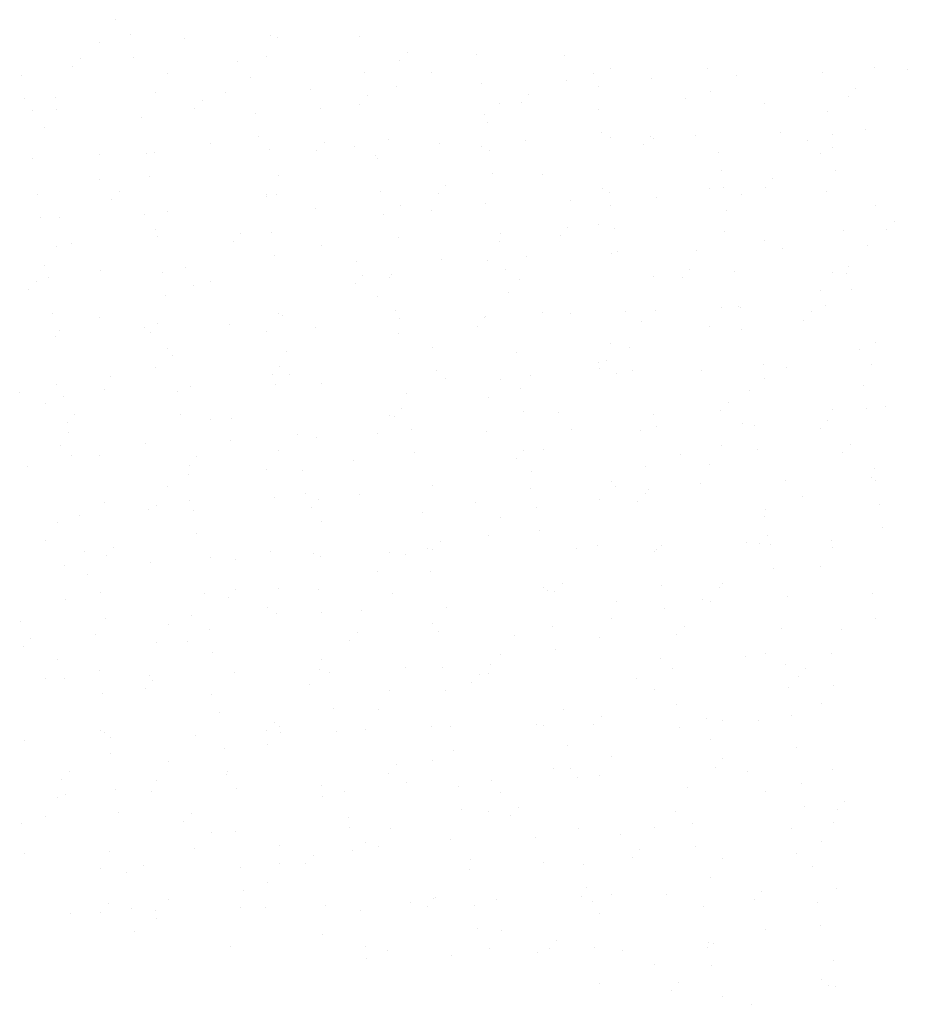
# Paper-space layout 'Layout1' of a CAD drawing. Extents: x -777619 to 1063124, y -3207 to 2551732.
# Drawn here: x 184331 to 184337, y 678721 to 678728 of the extents above; entities that cross this region are included whole.
import ezdxf

# ---------------------------------------------------------------- set-up
doc = ezdxf.new("R2010")
doc.units = 0
doc.header["$LTSCALE"] = 2
doc.layers.get('0').update_dxf_attribs({"color": 1, "linetype": 'CONTINUOUS'})
doc.layers.add('MF', color=1, linetype='CONTINUOUS')

# ---------------------------------------------------------------- blocks, each defined once
blk = doc.blocks.new('*X')
at = {"color": 0}
for p, q in [((184331.3801, 678710.343), (184331.3801, 678710.343)), ((184331.483, 678710.2407), (184331.483, 678710.2407)), ((184331.8502, 678710.2138), (184331.8502, 678710.2138)), ((184332.4282, 678710.2327), (184332.4282, 678710.2327)), ((184332.4817, 678710.2207), (184332.4817, 678710.2207)), ((184333.0378, 678710.2302), (184333.0378, 678710.2302)), ((184331.2693, 678710.1916), (184331.2693, 678710.1916)), ((184331.1409, 678710.082), (184331.1409, 678710.082)), ((184331.5035, 678710.0845), (184331.5035, 678710.0845)), ((184332.4011, 678710.0942), (184332.4011, 678710.0942)), ((184333.3579, 678710.123), (184333.3579, 678710.123)), ((184333.8308, 678710.1068), (184333.8308, 678710.1068)), ((184334.4238, 678710.097), (184334.4238, 678710.097)), ((184331.0903, 678710.0267), (184331.0903, 678710.0267)), ((184332.2068, 678710.056), (184332.2068, 678710.056)), ((184333.3072, 678710.0677), (184333.3072, 678710.0677)), ((184334.7371, 678710.0133), (184334.7371, 678710.0133)), ((184336.5314, 678710.0191), (184336.5314, 678710.0191)), ((184330.7426, 678709.9641), (184330.7426, 678709.9641)), ((184331.7304, 678709.9784), (184331.7304, 678709.9784)), ((184332.2975, 678709.9536), (184332.2975, 678709.9536)), ((184333.0699, 678709.9863), (184333.0699, 678709.9863)), ((184333.5247, 678709.9842), (184333.5247, 678709.9842)), ((184334.6248, 678709.9759), (184334.6248, 678709.9759)), ((184335.018, 678709.9465), (184335.018, 678709.9465)), ((184335.3972, 678710.0086), (184335.3972, 678710.0086)), ((184335.596, 678709.9654), (184335.596, 678709.9654)), ((184336.1741, 678709.9843), (184336.1741, 678709.9843)), ((184336.7521, 678710.0032), (184336.7521, 678710.0032)), ((184333.2839, 678709.8898), (184333.2839, 678709.8898)), ((184333.8619, 678709.9087), (184333.8619, 678709.9087)), ((184334.44, 678709.9276), (184334.44, 678709.9276)), ((184334.6565, 678709.8868), (184334.6565, 678709.8868)), ((184330.9717, 678709.8143), (184330.9717, 678709.8143)), ((184331.6498, 678709.8519), (184331.6498, 678709.8519)), ((184332.1278, 678709.852), (184332.1278, 678709.852)), ((184332.7058, 678709.8709), (184332.7058, 678709.8709)), ((184333.0905, 678709.8302), (184333.0905, 678709.8302)), ((184334.1846, 678709.836), (184334.1846, 678709.836)), ((184335.4178, 678709.8525), (184335.4178, 678709.8525)), ((184336.3509, 678709.8217), (184336.3509, 678709.8217)), ((184336.4016, 678709.877), (184336.4016, 678709.877)), ((184330.7632, 678709.8079), (184330.7632, 678709.8079)), ((184331.9677, 678709.795), (184331.9677, 678709.795)), ((184333.0336, 678709.7691), (184333.0336, 678709.7691)), ((184333.9858, 678709.771), (184333.9858, 678709.771)), ((184334.134, 678709.7807), (184334.134, 678709.7807)), ((184335.2505, 678709.8101), (184335.2505, 678709.8101)), ((184335.7801, 678709.7768), (184335.7801, 678709.7768)), ((184330.8167, 678709.7281), (184330.8167, 678709.7281)), ((184330.9792, 678709.7361), (184330.9792, 678709.7361)), ((184331.917, 678709.7397), (184331.917, 678709.7397)), ((184332.3296, 678709.7097), (184332.3296, 678709.7097)), ((184332.7735, 678709.7419), (184332.7735, 678709.7419)), ((184333.8845, 678709.6993), (184333.8845, 678709.6993)), ((184334.6569, 678709.732), (184334.6569, 678709.732)), ((184336.2118, 678709.7216), (184336.2118, 678709.7216)), ((184331.5572, 678709.677), (184331.5572, 678709.677)), ((184333.9052, 678709.6445), (184333.9052, 678709.6445)), ((184330.8986, 678709.6096), (184330.8986, 678709.6096)), ((184332.3502, 678709.5536), (184332.3502, 678709.5536)), ((184334.6775, 678709.5759), (184334.6775, 678709.5759)), ((184335.0114, 678709.5491), (184335.0114, 678709.5491)), ((184335.3148, 678709.5598), (184335.3148, 678709.5598)), ((184335.8928, 678709.5787), (184335.8928, 678709.5787)), ((184336.2412, 678709.5637), (184336.2412, 678709.5637)), ((184336.4709, 678709.5976), (184336.4709, 678709.5976)), ((184332.0223, 678709.4996), (184332.0223, 678709.4996)), ((184332.7944, 678709.5081), (184332.7944, 678709.5081)), ((184333.0026, 678709.4842), (184333.0026, 678709.4842)), ((184333.2346, 678709.5287), (184333.2346, 678709.5287)), ((184333.5806, 678709.5031), (184333.5806, 678709.5031)), ((184333.8603, 678709.4821), (184333.8603, 678709.4821)), ((184334.1587, 678709.522), (184334.1587, 678709.522)), ((184334.7367, 678709.5409), (184334.7367, 678709.5409)), ((184334.9607, 678709.4938), (184334.9607, 678709.4938)), ((184335.0289, 678709.5345), (184335.0289, 678709.5345)), ((184336.0773, 678709.5231), (184336.0773, 678709.5231)), ((184331.2684, 678709.4275), (184331.2684, 678709.4275)), ((184331.5893, 678709.4331), (184331.5893, 678709.4331)), ((184331.6434, 678709.4411), (184331.6434, 678709.4411)), ((184332.4245, 678709.4653), (184332.4245, 678709.4653)), ((184332.7438, 678709.4528), (184332.7438, 678709.4528)), ((184333.1441, 678709.4227), (184333.1441, 678709.4227)), ((184333.9166, 678709.4554), (184333.9166, 678709.4554)), ((184335.4714, 678709.445), (184335.4714, 678709.445)), ((184336.1606, 678709.4371), (184336.1606, 678709.4371)), ((184336.2439, 678709.4777), (184336.2439, 678709.4777)), ((184330.8168, 678709.4004), (184330.8168, 678709.4004)), ((184333.154, 678709.4022), (184333.154, 678709.4022)), ((184332.4834, 678709.2865), (184332.4834, 678709.2865)), ((184333.9371, 678709.2993), (184333.9371, 678709.2993)), ((184334.2777, 678709.2922), (184334.2777, 678709.2922)), ((184335.49, 678709.3214), (184335.49, 678709.3214)), ((184336.2644, 678709.3215), (184336.2644, 678709.3215)), ((184331.271, 678709.2573), (184331.271, 678709.2573)), ((184331.6098, 678709.277), (184331.6098, 678709.277)), ((184333.6212, 678709.2211), (184333.6212, 678709.2211)), ((184335.8381, 678709.2621), (184335.8381, 678709.2621)), ((184330.8489, 678709.1565), (184330.8489, 678709.1565)), ((184331.4042, 678709.1801), (184331.4042, 678709.1801)), ((184332.4028, 678709.1599), (184332.4028, 678709.1599)), ((184332.4038, 678709.1461), (184332.4038, 678709.1461)), ((184332.4701, 678709.1542), (184332.4701, 678709.1542)), ((184333.1762, 678709.1788), (184333.1762, 678709.1788)), ((184333.5705, 678709.1658), (184333.5705, 678709.1658)), ((184334.6871, 678709.1952), (184334.6871, 678709.1952)), ((184334.7311, 678709.1684), (184334.7311, 678709.1684)), ((184335.4094, 678709.1949), (184335.4094, 678709.1949)), ((184335.5035, 678709.2011), (184335.5035, 678709.2011)), ((184335.6252, 678709.1552), (184335.6252, 678709.1552)), ((184335.7874, 678709.2068), (184335.7874, 678709.2068)), ((184336.2033, 678709.1741), (184336.2033, 678709.1741)), ((184331.3536, 678709.1248), (184331.3536, 678709.1248)), ((184333.3131, 678709.0796), (184333.3131, 678709.0796)), ((184333.8911, 678709.0985), (184333.8911, 678709.0985)), ((184334.4691, 678709.1174), (184334.4691, 678709.1174)), ((184334.7388, 678709.0791), (184334.7388, 678709.0791)), ((184335.0472, 678709.1363), (184335.0472, 678709.1363)), ((184336.5331, 678709.0848), (184336.5331, 678709.0848)), ((184331.5789, 678709.0229), (184331.5789, 678709.0229)), ((184331.7321, 678709.0442), (184331.7321, 678709.0442)), ((184332.735, 678709.0607), (184332.735, 678709.0607)), ((184333.1968, 678709.0227), (184333.1968, 678709.0227)), ((184333.5264, 678709.0499), (184333.5264, 678709.0499)), ((184335.5241, 678709.0449), (184335.5241, 678709.0449)), ((184330.8695, 678709.0004), (184330.8695, 678709.0004)), ((184331.0009, 678709.004), (184331.0009, 678709.004)), ((184334.6582, 678708.9526), (184334.6582, 678708.9526)), ((184336.6649, 678708.9752), (184336.6649, 678708.9752)), ((184331.6515, 678708.9177), (184331.6515, 678708.9177)), ((184332.231, 678708.8932), (184332.231, 678708.8932)), ((184332.4359, 678708.9022), (184332.4359, 678708.9022)), ((184333.9908, 678708.8918), (184333.9908, 678708.8918)), ((184334.3973, 678708.8789), (184334.3973, 678708.8789)), ((184334.4479, 678708.9342), (184334.4479, 678708.9342)), ((184334.7632, 678708.9245), (184334.7632, 678708.9245)), ((184335.5138, 678708.9082), (184335.5138, 678708.9082)), ((184336.3181, 678708.914), (184336.3181, 678708.914)), ((184336.6142, 678708.9199), (184336.6142, 678708.9199)), ((184331.08, 678708.8262), (184331.08, 678708.8262)), ((184331.6635, 678708.8695), (184331.6635, 678708.8695)), ((184332.1803, 678708.8379), (184332.1803, 678708.8379)), ((184333.2969, 678708.8672), (184333.2969, 678708.8672)), ((184333.9875, 678708.8368), (184333.9875, 678708.8368)), ((184335.7818, 678708.8426), (184335.7818, 678708.8426)), ((184336.4809, 678708.8123), (184336.4809, 678708.8123)), ((184330.9809, 678708.8019), (184330.9809, 678708.8019)), ((184332.4565, 678708.7461), (184332.4565, 678708.7461)), ((184332.7752, 678708.8076), (184332.7752, 678708.8076)), ((184334.7467, 678708.7556), (184334.7467, 678708.7556)), ((184334.7838, 678708.7683), (184334.7838, 678708.7683)), ((184335.3248, 678708.7745), (184335.3248, 678708.7745)), ((184335.9028, 678708.7934), (184335.9028, 678708.7934)), ((184333.0126, 678708.6989), (184333.0126, 678708.6989)), ((184333.5906, 678708.7178), (184333.5906, 678708.7178)), ((184333.9069, 678708.7103), (184333.9069, 678708.7103)), ((184334.1687, 678708.7367), (184334.1687, 678708.7367)), ((184330.9003, 678708.6754), (184330.9003, 678708.6754)), ((184331.2785, 678708.6422), (184331.2785, 678708.6422)), ((184331.6956, 678708.6256), (184331.6956, 678708.6256)), ((184331.8565, 678708.6611), (184331.8565, 678708.6611)), ((184333.2504, 678708.6152), (184333.2504, 678708.6152)), ((184334.0229, 678708.6479), (184334.0229, 678708.6479)), ((184335.2747, 678708.6472), (184335.2747, 678708.6472)), ((184335.5778, 678708.6374), (184335.5778, 678708.6374)), ((184336.2429, 678708.6294), (184336.2429, 678708.6294)), ((184336.3406, 678708.6213), (184336.3406, 678708.6213)), ((184336.3502, 678708.6701), (184336.3502, 678708.6701)), ((184330.8408, 678708.5652), (184330.8408, 678708.5652)), ((184330.9231, 678708.5929), (184330.9231, 678708.5929)), ((184332.024, 678708.5654), (184332.024, 678708.5654)), ((184333.0071, 678708.5509), (184333.0071, 678708.5509)), ((184333.0577, 678708.6062), (184333.0577, 678708.6062)), ((184333.2363, 678708.5945), (184333.2363, 678708.5945)), ((184334.1236, 678708.5803), (184334.1236, 678708.5803)), ((184335.0306, 678708.6003), (184335.0306, 678708.6003)), ((184335.224, 678708.5919), (184335.224, 678708.5919)), ((184330.7901, 678708.51), (184330.7901, 678708.51)), ((184331.9067, 678708.5393), (184331.9067, 678708.5393)), ((184334.0434, 678708.4917), (184334.0434, 678708.4917)), ((184336.1623, 678708.5029), (184336.1623, 678708.5029)), ((184336.3707, 678708.514), (184336.3707, 678708.514)), ((184331.7161, 678708.4695), (184331.7161, 678708.4695)), ((184333.1557, 678708.468), (184333.1557, 678708.468)), ((184330.9553, 678708.349), (184330.9553, 678708.349)), ((184332.4851, 678708.3522), (184332.4851, 678708.3522)), ((184333.2826, 678708.3713), (184333.2826, 678708.3713)), ((184334.2794, 678708.358), (184334.2794, 678708.358)), ((184334.4655, 678708.3499), (184334.4655, 678708.3499)), ((184334.8374, 678708.3608), (184334.8374, 678708.3608)), ((184335.0435, 678708.3688), (184335.0435, 678708.3688)), ((184335.4917, 678708.3871), (184335.4917, 678708.3871)), ((184335.6099, 678708.3935), (184335.6099, 678708.3935)), ((184335.6216, 678708.3877), (184335.6216, 678708.3877)), ((184336.1014, 678708.3603), (184336.1014, 678708.3603)), ((184336.1996, 678708.4066), (184336.1996, 678708.4066)), ((184331.2727, 678708.3231), (184331.2727, 678708.3231)), ((184331.6675, 678708.2783), (184331.6675, 678708.2783)), ((184332.5101, 678708.3386), (184332.5101, 678708.3386)), ((184333.3094, 678708.3121), (184333.3094, 678708.3121)), ((184333.8845, 678708.3193), (184333.8845, 678708.3193)), ((184333.8874, 678708.331), (184333.8874, 678708.331)), ((184334.9504, 678708.2933), (184334.9504, 678708.2933)), ((184336.0507, 678708.305), (184336.0507, 678708.305)), ((184330.9972, 678708.2366), (184330.9972, 678708.2366)), ((184331.5752, 678708.2555), (184331.5752, 678708.2555)), ((184331.6169, 678708.223), (184331.6169, 678708.223)), ((184332.1533, 678708.2744), (184332.1533, 678708.2744)), ((184332.4045, 678708.2257), (184332.4045, 678708.2257)), ((184332.7335, 678708.2523), (184332.7335, 678708.2523)), ((184333.3031, 678708.2151), (184333.3031, 678708.2151)), ((184333.8338, 678708.264), (184333.8338, 678708.264)), ((184335.4111, 678708.2606), (184335.4111, 678708.2606)), ((184335.6304, 678708.2374), (184335.6304, 678708.2374)), ((184330.9758, 678708.1929), (184330.9758, 678708.1929)), ((184334.7405, 678708.1448), (184334.7405, 678708.1448)), ((184336.5348, 678708.1506), (184336.5348, 678708.1506)), ((184331.7338, 678708.1099), (184331.7338, 678708.1099)), ((184332.5422, 678708.0947), (184332.5422, 678708.0947)), ((184333.5281, 678708.1157), (184333.5281, 678708.1157)), ((184334.0971, 678708.0842), (184334.0971, 678708.0842)), ((184334.8695, 678708.1169), (184334.8695, 678708.1169)), ((184336.4244, 678708.1065), (184336.4244, 678708.1065)), ((184331.7698, 678708.062), (184331.7698, 678708.062)), ((184334.6599, 678708.0183), (184334.6599, 678708.0183)), ((184334.7112, 678708.0323), (184334.7112, 678708.0323)), ((184331.6532, 678707.9834), (184331.6532, 678707.9834)), ((184332.4943, 678707.9914), (184332.4943, 678707.9914)), ((184333.5602, 678707.9654), (184333.5602, 678707.9654)), ((184334.6606, 678707.977), (184334.6606, 678707.977)), ((184334.7759, 678707.9453), (184334.7759, 678707.9453)), ((184334.8901, 678707.9608), (184334.8901, 678707.9608)), ((184335.354, 678707.9642), (184335.354, 678707.9642)), ((184335.7771, 678708.0064), (184335.7771, 678708.0064)), ((184335.932, 678707.9831), (184335.932, 678707.9831)), ((184336.5101, 678708.002), (184336.5101, 678708.002)), ((184331.3433, 678707.9244), (184331.3433, 678707.9244)), ((184332.4436, 678707.9361), (184332.4436, 678707.9361)), ((184332.5628, 678707.9385), (184332.5628, 678707.9385)), ((184333.6198, 678707.9075), (184333.6198, 678707.9075)), ((184333.9892, 678707.9025), (184333.9892, 678707.9025)), ((184334.1979, 678707.9264), (184334.1979, 678707.9264)), ((184335.7835, 678707.9083), (184335.7835, 678707.9083)), ((184330.7296, 678707.813), (184330.7296, 678707.813)), ((184330.9826, 678707.8676), (184330.9826, 678707.8676)), ((184331.3077, 678707.8319), (184331.3077, 678707.8319)), ((184331.8019, 678707.8181), (184331.8019, 678707.8181)), ((184331.8857, 678707.8508), (184331.8857, 678707.8508)), ((184332.4637, 678707.8697), (184332.4637, 678707.8697)), ((184332.7769, 678707.8734), (184332.7769, 678707.8734)), ((184333.3568, 678707.8076), (184333.3568, 678707.8076)), ((184334.1292, 678707.8403), (184334.1292, 678707.8403)), ((184335.6841, 678707.8299), (184335.6841, 678707.8299)), ((184336.4565, 678707.8626), (184336.4565, 678707.8626)), ((184330.902, 678707.7411), (184330.902, 678707.7411)), ((184331.0295, 678707.7854), (184331.0295, 678707.7854)), ((184333.9086, 678707.776), (184333.9086, 678707.776)), ((184335.538, 678707.7454), (184335.538, 678707.7454)), ((184333.321, 678707.7044), (184333.321, 678707.7044)), ((184334.1498, 678707.6842), (184334.1498, 678707.6842)), ((184334.3869, 678707.6784), (184334.3869, 678707.6784)), ((184335.4873, 678707.6901), (184335.4873, 678707.6901)), ((184336.2446, 678707.6952), (184336.2446, 678707.6952)), ((184336.4771, 678707.7065), (184336.4771, 678707.7065)), ((184336.6039, 678707.7194), (184336.6039, 678707.7194)), ((184331.0534, 678707.6081), (184331.0534, 678707.6081)), ((184331.1041, 678707.6634), (184331.1041, 678707.6634)), ((184331.8225, 678707.6619), (184331.8225, 678707.6619)), ((184332.0257, 678707.6311), (184332.0257, 678707.6311)), ((184332.17, 678707.6375), (184332.17, 678707.6375)), ((184333.238, 678707.6603), (184333.238, 678707.6603)), ((184333.2704, 678707.6491), (184333.2704, 678707.6491)), ((184335.0323, 678707.666), (184335.0323, 678707.666)), ((184336.2096, 678707.6214), (184336.2096, 678707.6214)), ((184331.0616, 678707.5415), (184331.0616, 678707.5415)), ((184333.3889, 678707.5637), (184333.3889, 678707.5637)), ((184333.8974, 678707.5458), (184333.8974, 678707.5458)), ((184334.4755, 678707.5647), (184334.4755, 678707.5647)), ((184334.9437, 678707.5533), (184334.9437, 678707.5533)), ((184335.0535, 678707.5836), (184335.0535, 678707.5836)), ((184335.6316, 678707.6025), (184335.6316, 678707.6025)), ((184335.7162, 678707.586), (184335.7162, 678707.586)), ((184336.164, 678707.5687), (184336.164, 678707.5687)), ((184332.1633, 678707.4891), (184332.1633, 678707.4891)), ((184332.6164, 678707.531), (184332.6164, 678707.531)), ((184332.7413, 678707.508), (184332.7413, 678707.508)), ((184333.1574, 678707.5337), (184333.1574, 678707.5337)), ((184331.0072, 678707.4513), (184331.0072, 678707.4513)), ((184331.5852, 678707.4702), (184331.5852, 678707.4702)), ((184332.4868, 678707.418), (184332.4868, 678707.418)), ((184333.4094, 678707.4076), (184333.4094, 678707.4076)), ((184334.1478, 678707.4175), (184334.1478, 678707.4175)), ((184334.2811, 678707.4237), (184334.2811, 678707.4237)), ((184335.4934, 678707.4529), (184335.4934, 678707.4529)), ((184335.7367, 678707.4299), (184335.7367, 678707.4299)), ((184336.3647, 678707.4584), (184336.3647, 678707.4584)), ((184331.0821, 678707.3853), (184331.0821, 678707.3853)), ((184331.2744, 678707.3888), (184331.2744, 678707.3888)), ((184331.9309, 678707.3765), (184331.9309, 678707.3765)), ((184332.9968, 678707.3505), (184332.9968, 678707.3505)), ((184334.0971, 678707.3622), (184334.0971, 678707.3622)), ((184335.2137, 678707.3915), (184335.2137, 678707.3915)), ((184336.314, 678707.4031), (184336.314, 678707.4031)), ((184330.7798, 678707.3095), (184330.7798, 678707.3095)), ((184331.8802, 678707.3212), (184331.8802, 678707.3212)), ((184332.4062, 678707.2915), (184332.4062, 678707.2915)), ((184332.6485, 678707.2871), (184332.6485, 678707.2871)), ((184334.2034, 678707.2767), (184334.2034, 678707.2767)), ((184334.9758, 678707.3094), (184334.9758, 678707.3094)), ((184335.4128, 678707.3264), (184335.4128, 678707.3264)), ((184336.5307, 678707.299), (184336.5307, 678707.299)), ((184331.8761, 678707.2544), (184331.8761, 678707.2544)), ((184334.7422, 678707.2106), (184334.7422, 678707.2106)), ((184335.9283, 678707.2157), (184335.9283, 678707.2157)), ((184336.5064, 678707.2346), (184336.5064, 678707.2346)), ((184336.5365, 678707.2164), (184336.5365, 678707.2164)), ((184331.7355, 678707.1757), (184331.7355, 678707.1757)), ((184333.5298, 678707.1814), (184333.5298, 678707.1814)), ((184334.1942, 678707.159), (184334.1942, 678707.159)), ((184334.7723, 678707.1779), (184334.7723, 678707.1779)), ((184334.9964, 678707.1533), (184334.9964, 678707.1533)), ((184335.3503, 678707.1968), (184335.3503, 678707.1968)), ((184331.882, 678707.0834), (184331.882, 678707.0834)), ((184332.4601, 678707.1023), (184332.4601, 678707.1023)), ((184332.6691, 678707.131), (184332.6691, 678707.131)), ((184332.7576, 678707.0895), (184332.7576, 678707.0895)), ((184333.0381, 678707.1212), (184333.0381, 678707.1212)), ((184334.6616, 678707.0841), (184334.6616, 678707.0841)), ((184334.9239, 678707.0752), (184334.9239, 678707.0752)), ((184334.9745, 678707.1305), (184334.9745, 678707.1305)), ((184336.0404, 678707.1046), (184336.0404, 678707.1046)), ((184331.304, 678707.0645), (184331.304, 678707.0645)), ((184331.6066, 678707.0226), (184331.6066, 678707.0226)), ((184331.6549, 678707.0492), (184331.6549, 678707.0492)), ((184331.9082, 678707.0105), (184331.9082, 678707.0105)), ((184332.7069, 678707.0342), (184332.7069, 678707.0342)), ((184333.8235, 678707.0636), (184333.8235, 678707.0636)), ((184334.2355, 678707.0328), (184334.2355, 678707.0328)), ((184335.7904, 678707.0224), (184335.7904, 678707.0224)), ((184336.5628, 678707.0551), (184336.5628, 678707.0551)), ((184331.1358, 678706.9778), (184331.1358, 678706.9778)), ((184332.7786, 678706.9392), (184332.7786, 678706.9392)), ((184333.4631, 678707.0001), (184333.4631, 678707.0001)), ((184333.9909, 678706.9683), (184333.9909, 678706.9683)), ((184335.7852, 678706.9741), (184335.7852, 678706.9741)), ((184330.9843, 678706.9334), (184330.9843, 678706.9334)), ((184334.2561, 678706.8767), (184334.2561, 678706.8767)), ((184336.5834, 678706.8989), (184336.5834, 678706.8989)), ((184330.9037, 678706.8069), (184330.9037, 678706.8069)), ((184331.9288, 678706.8544), (184331.9288, 678706.8544)), ((184333.9103, 678706.8418), (184333.9103, 678706.8418)), ((184335.8013, 678706.8436), (184335.8013, 678706.8436)), ((184336.2388, 678706.8111), (184336.2388, 678706.8111)), ((184331.3674, 678706.7616), (184331.3674, 678706.7616)), ((184333.4952, 678706.7562), (184333.4952, 678706.7562)), ((184333.5337, 678706.7473), (184333.5337, 678706.7473)), ((184333.5843, 678706.8026), (184333.5843, 678706.8026)), ((184334.5047, 678706.7544), (184334.5047, 678706.7544)), ((184334.6502, 678706.7766), (184334.6502, 678706.7766)), ((184335.05, 678706.7458), (184335.05, 678706.7458)), ((184335.0827, 678706.7733), (184335.0827, 678706.7733)), ((184335.6608, 678706.7922), (184335.6608, 678706.7922)), ((184335.7506, 678706.7883), (184335.7506, 678706.7883)), ((184335.8225, 678706.7785), (184335.8225, 678706.7785)), ((184336.2463, 678706.7609), (184336.2463, 678706.7609)), ((184331.1679, 678706.7339), (184331.1679, 678706.7339)), ((184331.3167, 678706.7063), (184331.3167, 678706.7063)), ((184332.0274, 678706.6969), (184332.0274, 678706.6969)), ((184332.1925, 678706.6788), (184332.1925, 678706.6788)), ((184332.4333, 678706.7356), (184332.4333, 678706.7356)), ((184332.7227, 678706.7235), (184332.7227, 678706.7235)), ((184332.7705, 678706.6977), (184332.7705, 678706.6977)), ((184333.2397, 678706.726), (184333.2397, 678706.726)), ((184333.3486, 678706.7166), (184333.3486, 678706.7166)), ((184335.034, 678706.7318), (184335.034, 678706.7318)), ((184331.0364, 678706.641), (184331.0364, 678706.641)), ((184331.6144, 678706.6599), (184331.6144, 678706.6599)), ((184335.843, 678706.6223), (184335.843, 678706.6223)), ((184336.1657, 678706.6344), (184336.1657, 678706.6344)), ((184331.1884, 678706.5778), (184331.1884, 678706.5778)), ((184333.1591, 678706.5995), (184333.1591, 678706.5995)), ((184333.5157, 678706.6001), (184333.5157, 678706.6001)), ((184332.1942, 678706.4746), (184332.1942, 678706.4746)), ((184332.4885, 678706.4837), (184332.4885, 678706.4837)), ((184332.7549, 678706.4796), (184332.7549, 678706.4796)), ((184334.2828, 678706.4895), (184334.2828, 678706.4895)), ((184334.4111, 678706.5156), (184334.4111, 678706.5156)), ((184335.0822, 678706.5019), (184335.0822, 678706.5019)), ((184335.477, 678706.4897), (184335.477, 678706.4897)), ((184335.4951, 678706.5186), (184335.4951, 678706.5186)), ((184331.0431, 678706.4077), (184331.0431, 678706.4077)), ((184331.2761, 678706.4546), (184331.2761, 678706.4546)), ((184331.9824, 678706.4469), (184331.9824, 678706.4469)), ((184332.1435, 678706.4193), (184332.1435, 678706.4193)), ((184333.2601, 678706.4487), (184333.2601, 678706.4487)), ((184334.3097, 678706.4692), (184334.3097, 678706.4692)), ((184334.3604, 678706.4603), (184334.3604, 678706.4603)), ((184335.3603, 678706.4115), (184335.3603, 678706.4115)), ((184335.9384, 678706.4304), (184335.9384, 678706.4304)), ((184336.5164, 678706.4493), (184336.5164, 678706.4493)), ((184332.4079, 678706.3572), (184332.4079, 678706.3572)), ((184333.6262, 678706.3548), (184333.6262, 678706.3548)), ((184334.7823, 678706.3926), (184334.7823, 678706.3926)), ((184335.1027, 678706.3457), (184335.1027, 678706.3457)), ((184335.4145, 678706.3921), (184335.4145, 678706.3921)), ((184331.314, 678706.2792), (184331.314, 678706.2792)), ((184331.892, 678706.2981), (184331.892, 678706.2981)), ((184332.4701, 678706.317), (184332.4701, 678706.317)), ((184332.7754, 678706.3235), (184332.7754, 678706.3235)), ((184333.0481, 678706.3359), (184333.0481, 678706.3359)), ((184334.7438, 678706.2764), (184334.7438, 678706.2764)), ((184336.5382, 678706.2821), (184336.5382, 678706.2821)), ((184330.7359, 678706.2603), (184330.7359, 678706.2603)), ((184331.7372, 678706.2414), (184331.7372, 678706.2414)), ((184333.5315, 678706.2472), (184333.5315, 678706.2472)), ((184334.3418, 678706.2253), (184334.3418, 678706.2253)), ((184335.2378, 678706.2287), (184335.2378, 678706.2287)), ((184335.8967, 678706.2148), (184335.8967, 678706.2148)), ((184330.804, 678706.1467), (184330.804, 678706.1467)), ((184331.2421, 678706.1703), (184331.2421, 678706.1703)), ((184332.0145, 678706.203), (184332.0145, 678706.203)), ((184333.0209, 678706.1877), (184333.0209, 678706.1877)), ((184333.5694, 678706.1926), (184333.5694, 678706.1926)), ((184334.0868, 678706.1617), (184334.0868, 678706.1617)), ((184334.6633, 678706.1498), (184334.6633, 678706.1498)), ((184335.1872, 678706.1734), (184335.1872, 678706.1734)), ((184336.3037, 678706.2027), (184336.3037, 678706.2027)), ((184330.7533, 678706.0914), (184330.7533, 678706.0914)), ((184331.6566, 678706.1149), (184331.6566, 678706.1149)), ((184331.8699, 678706.1207), (184331.8699, 678706.1207)), ((184332.9702, 678706.1324), (184332.9702, 678706.1324)), ((184332.0351, 678706.0469), (184332.0351, 678706.0469)), ((184332.7803, 678706.0049), (184332.7803, 678706.0049)), ((184333.9926, 678706.0341), (184333.9926, 678706.0341)), ((184334.3624, 678706.0691), (184334.3624, 678706.0691)), ((184335.079, 678706.0059), (184335.079, 678706.0059)), ((184335.6571, 678706.0248), (184335.6571, 678706.0248)), ((184335.7869, 678706.0398), (184335.7869, 678706.0398)), ((184336.2351, 678706.0437), (184336.2351, 678706.0437)), ((184330.986, 678705.9992), (184330.986, 678705.9992)), ((184333.3449, 678705.9492), (184333.3449, 678705.9492)), ((184333.6015, 678705.9487), (184333.6015, 678705.9487)), ((184333.9229, 678705.9681), (184333.9229, 678705.9681)), ((184335.1564, 678705.9382), (184335.1564, 678705.9382)), ((184335.9288, 678705.9709), (184335.9288, 678705.9709)), ((184336.0646, 678705.9417), (184336.0646, 678705.9417)), ((184330.9054, 678705.8726), (184330.9054, 678705.8726)), ((184331.0327, 678705.8736), (184331.0327, 678705.8736)), ((184331.2742, 678705.9264), (184331.2742, 678705.9264)), ((184331.6108, 678705.8925), (184331.6108, 678705.8925)), ((184332.1888, 678705.9114), (184332.1888, 678705.9114)), ((184332.7669, 678705.9303), (184332.7669, 678705.9303)), ((184332.8291, 678705.916), (184332.8291, 678705.916)), ((184333.8476, 678705.9007), (184333.8476, 678705.9007)), ((184333.912, 678705.9076), (184333.912, 678705.9076)), ((184334.9135, 678705.8748), (184334.9135, 678705.8748)), ((184336.0139, 678705.8864), (184336.0139, 678705.8864)), ((184331.58, 678705.8044), (184331.58, 678705.8044)), ((184331.6307, 678705.8597), (184331.6307, 678705.8597)), ((184332.6966, 678705.8338), (184332.6966, 678705.8338)), ((184333.797, 678705.8454), (184333.797, 678705.8454)), ((184335.9494, 678705.8148), (184335.9494, 678705.8148)), ((184336.248, 678705.8267), (184336.248, 678705.8267)), ((184331.2947, 678705.7703), (184331.2947, 678705.7703)), ((184332.0291, 678705.7626), (184332.0291, 678705.7626)), ((184333.2414, 678705.7918), (184333.2414, 678705.7918)), ((184333.6221, 678705.7925), (184333.6221, 678705.7925)), ((184335.0357, 678705.7975), (184335.0357, 678705.7975)), ((184332.8612, 678705.6721), (184332.8612, 678705.6721)), ((184335.1885, 678705.6943), (184335.1885, 678705.6943)), ((184336.1674, 678705.7002), (184336.1674, 678705.7002)), ((184332.0887, 678705.6394), (184332.0887, 678705.6394)), ((184333.1608, 678705.6653), (184333.1608, 678705.6653)), ((184334.416, 678705.6616), (184334.416, 678705.6616)), ((184334.6744, 678705.6138), (184334.6744, 678705.6138)), ((184335.9676, 678705.6202), (184335.9676, 678705.6202)), ((184332.4575, 678705.5728), (184332.4575, 678705.5728)), ((184332.4902, 678705.5495), (184332.4902, 678705.5495)), ((184333.5234, 678705.5468), (184333.5234, 678705.5468)), ((184333.6554, 678705.5446), (184333.6554, 678705.5446)), ((184334.2334, 678705.5635), (184334.2334, 678705.5635)), ((184334.2845, 678705.5553), (184334.2845, 678705.5553)), ((184334.6237, 678705.5585), (184334.6237, 678705.5585)), ((184335.209, 678705.5382), (184335.209, 678705.5382)), ((184335.3895, 678705.6013), (184335.3895, 678705.6013)), ((184335.4968, 678705.5844), (184335.4968, 678705.5844)), ((184335.7403, 678705.5878), (184335.7403, 678705.5878)), ((184331.2778, 678705.5203), (184331.2778, 678705.5203)), ((184331.3064, 678705.5058), (184331.3064, 678705.5058)), ((184331.9212, 678705.4879), (184331.9212, 678705.4879)), ((184332.4068, 678705.5175), (184332.4068, 678705.5175)), ((184332.4993, 678705.5068), (184332.4993, 678705.5068)), ((184332.8817, 678705.5159), (184332.8817, 678705.5159)), ((184333.0773, 678705.5257), (184333.0773, 678705.5257)), ((184330.7651, 678705.4501), (184330.7651, 678705.4501)), ((184331.3432, 678705.469), (184331.3432, 678705.469)), ((184332.4096, 678705.423), (184332.4096, 678705.423)), ((184334.4481, 678705.4177), (184334.4481, 678705.4177)), ((184335.4162, 678705.4579), (184335.4162, 678705.4579)), ((184336.003, 678705.4073), (184336.003, 678705.4073)), ((184331.3484, 678705.3628), (184331.3484, 678705.3628)), ((184332.1208, 678705.3955), (184332.1208, 678705.3955)), ((184333.6757, 678705.385), (184333.6757, 678705.385)), ((184334.7455, 678705.3421), (184334.7455, 678705.3421)), ((184331.7389, 678705.3072), (184331.7389, 678705.3072)), ((184333.2842, 678705.2858), (184333.2842, 678705.2858)), ((184333.5332, 678705.313), (184333.5332, 678705.313)), ((184335.4505, 678705.2715), (184335.4505, 678705.2715)), ((184335.5011, 678705.3268), (184335.5011, 678705.3268)), ((184331.0673, 678705.2448), (184331.0673, 678705.2448)), ((184332.1332, 678705.2189), (184332.1332, 678705.2189)), ((184332.1414, 678705.2393), (184332.1414, 678705.2393)), ((184333.2335, 678705.2305), (184333.2335, 678705.2305)), ((184334.3501, 678705.2599), (184334.3501, 678705.2599)), ((184334.4687, 678705.2616), (184334.4687, 678705.2616)), ((184334.665, 678705.2156), (184334.665, 678705.2156)), ((184335.6671, 678705.2395), (184335.6671, 678705.2395)), ((184336.2452, 678705.2584), (184336.2452, 678705.2584)), ((184331.0166, 678705.1895), (184331.0166, 678705.1895)), ((184331.6583, 678705.1807), (184331.6583, 678705.1807)), ((184332.7769, 678705.145), (184332.7769, 678705.145)), ((184333.3549, 678705.1639), (184333.3549, 678705.1639)), ((184333.7078, 678705.1411), (184333.7078, 678705.1411)), ((184333.933, 678705.1828), (184333.933, 678705.1828)), ((184334.511, 678705.2017), (184334.511, 678705.2017)), ((184336.0351, 678705.1634), (184336.0351, 678705.1634)), ((184331.0427, 678705.0883), (184331.0427, 678705.0883)), ((184331.3805, 678705.1189), (184331.3805, 678705.1189)), ((184331.6208, 678705.1072), (184331.6208, 678705.1072)), ((184332.1988, 678705.1261), (184332.1988, 678705.1261)), ((184332.782, 678705.0707), (184332.782, 678705.0707)), ((184332.9354, 678705.1084), (184332.9354, 678705.1084)), ((184333.9943, 678705.0998), (184333.9943, 678705.0998)), ((184335.2627, 678705.1307), (184335.2627, 678705.1307)), ((184335.7886, 678705.1056), (184335.7886, 678705.1056)), ((184330.9877, 678705.0649), (184330.9877, 678705.0649)), ((184336.0557, 678705.0073), (184336.0557, 678705.0073)), ((184336.3279, 678705.0399), (184336.3279, 678705.0399)), ((184330.9071, 678704.9384), (184330.9071, 678704.9384)), ((184331.4011, 678704.9627), (184331.4011, 678704.9627)), ((184331.894, 678704.9579), (184331.894, 678704.9579)), ((184333.7284, 678704.985), (184333.7284, 678704.985)), ((184333.9137, 678704.9733), (184333.9137, 678704.9733)), ((184334.0603, 678704.9436), (184334.0603, 678704.9436)), ((184334.1109, 678704.9989), (184334.1109, 678704.9989)), ((184335.1768, 678704.9729), (184335.1768, 678704.9729)), ((184336.2772, 678704.9846), (184336.2772, 678704.9846)), ((184330.743, 678704.891), (184330.743, 678704.891)), ((184331.8433, 678704.9026), (184331.8433, 678704.9026)), ((184332.9599, 678704.9319), (184332.9599, 678704.9319)), ((184335.2948, 678704.8868), (184335.2948, 678704.8868)), ((184336.2497, 678704.8924), (184336.2497, 678704.8924)), ((184332.0308, 678704.8284), (184332.0308, 678704.8284)), ((184332.195, 678704.8318), (184332.195, 678704.8318)), ((184332.9675, 678704.8645), (184332.9675, 678704.8645)), ((184333.2431, 678704.8575), (184333.2431, 678704.8575)), ((184334.5223, 678704.8541), (184334.5223, 678704.8541)), ((184334.8078, 678704.8149), (184334.8078, 678704.8149)), ((184335.0374, 678704.8633), (184335.0374, 678704.8633)), ((184335.9639, 678704.8527), (184335.9639, 678704.8527)), ((184332.4956, 678704.7393), (184332.4956, 678704.7393)), ((184333.0736, 678704.7582), (184333.0736, 678704.7582)), ((184333.6517, 678704.7771), (184333.6517, 678704.7771)), ((184334.2297, 678704.796), (184334.2297, 678704.796)), ((184336.1691, 678704.7659), (184336.1691, 678704.7659)), ((184330.7615, 678704.6826), (184330.7615, 678704.6826)), ((184331.3395, 678704.7015), (184331.3395, 678704.7015)), ((184331.9175, 678704.7204), (184331.9175, 678704.7204)), ((184332.7208, 678704.6709), (184332.7208, 678704.6709)), ((184332.988, 678704.7084), (184332.988, 678704.7084)), ((184333.1625, 678704.731), (184333.1625, 678704.731)), ((184334.9377, 678704.7119), (184334.9377, 678704.7119)), ((184335.3153, 678704.7307), (184335.3153, 678704.7307)), ((184336.0036, 678704.686), (184336.0036, 678704.686)), ((184331.5697, 678704.604), (184331.5697, 678704.604)), ((184332.4919, 678704.6152), (184332.4919, 678704.6152)), ((184332.6701, 678704.6157), (184332.6701, 678704.6157)), ((184333.7867, 678704.645), (184333.7867, 678704.645)), ((184334.2862, 678704.621), (184334.2862, 678704.621)), ((184334.5545, 678704.6102), (184334.5545, 678704.6102)), ((184334.887, 678704.6566), (184334.887, 678704.6566)), ((184335.4985, 678704.6502), (184335.4985, 678704.6502)), ((184331.2795, 678704.5861), (184331.2795, 678704.5861)), ((184331.4547, 678704.5552), (184331.4547, 678704.5552)), ((184332.2271, 678704.5879), (184332.2271, 678704.5879)), ((184333.782, 678704.5775), (184333.782, 678704.5775)), ((184336.1093, 678704.5998), (184336.1093, 678704.5998)), ((184332.4113, 678704.4887), (184332.4113, 678704.4887)), ((184335.4179, 678704.5236), (184335.4179, 678704.5236)), ((184332.2477, 678704.4318), (184332.2477, 678704.4318)), ((184334.575, 678704.4541), (184334.575, 678704.4541)), ((184334.7472, 678704.4079), (184334.7472, 678704.4079)), ((184335.1182, 678704.4103), (184335.1182, 678704.4103)), ((184335.7644, 678704.425), (184335.7644, 678704.425)), ((184336.2743, 678704.4481), (184336.2743, 678704.4481)), ((184331.3306, 678704.343), (184331.3306, 678704.343)), ((184331.7406, 678704.373), (184331.7406, 678704.373)), ((184332.8061, 678704.3347), (184332.8061, 678704.3347)), ((184333.3841, 678704.3536), (184333.3841, 678704.3536)), ((184333.5349, 678704.3787), (184333.5349, 678704.3787)), ((184333.5475, 678704.384), (184333.5475, 678704.384)), ((184333.8141, 678704.3336), (184333.8141, 678704.3336)), ((184333.9622, 678704.3725), (184333.9622, 678704.3725)), ((184334.5402, 678704.3914), (184334.5402, 678704.3914)), ((184334.6134, 678704.358), (184334.6134, 678704.358)), ((184335.7138, 678704.3697), (184335.7138, 678704.3697)), ((184336.1414, 678704.3559), (184336.1414, 678704.3559)), ((184331.0719, 678704.278), (184331.0719, 678704.278)), ((184331.2799, 678704.2877), (184331.2799, 678704.2877)), ((184331.4868, 678704.3114), (184331.4868, 678704.3114)), ((184331.65, 678704.2969), (184331.65, 678704.2969)), ((184332.228, 678704.3158), (184332.228, 678704.3158)), ((184332.3965, 678704.3171), (184332.3965, 678704.3171)), ((184333.0417, 678704.3009), (184333.0417, 678704.3009)), ((184333.4968, 678704.3287), (184333.4968, 678704.3287)), ((184334.6667, 678704.2814), (184334.6667, 678704.2814)), ((184335.369, 678704.3232), (184335.369, 678704.3232)), ((184331.66, 678704.2464), (184331.66, 678704.2464)), ((184336.162, 678704.1997), (184336.162, 678704.1997)), ((184331.5074, 678704.1552), (184331.5074, 678704.1552)), ((184332.7837, 678704.1364), (184332.7837, 678704.1364)), ((184333.8347, 678704.1775), (184333.8347, 678704.1775)), ((184333.996, 678704.1656), (184333.996, 678704.1656)), ((184335.7903, 678704.1713), (184335.7903, 678704.1713)), ((184334.3742, 678704.0971), (184334.3742, 678704.0971)), ((184335.4011, 678704.0793), (184335.4011, 678704.0793)), ((184335.4402, 678704.0711), (184335.4402, 678704.0711)), ((184332.1573, 678704.0561), (184332.1573, 678704.0561)), ((184333.0738, 678704.057), (184333.0738, 678704.057)), ((184333.2232, 678704.0301), (184333.2232, 678704.0301)), ((184333.9154, 678704.0391), (184333.9154, 678704.0391)), ((184334.2398, 678704.0108), (184334.2398, 678704.0108)), ((184334.3236, 678704.0418), (184334.3236, 678704.0418)), ((184334.6287, 678704.0466), (184334.6287, 678704.0466)), ((184334.8178, 678704.0297), (184334.8178, 678704.0297)), ((184335.3958, 678704.0486), (184335.3958, 678704.0486)), ((184333.0837, 678703.973), (184333.0837, 678703.973)), ((184333.6617, 678703.9919), (184333.6617, 678703.9919)), ((184336.2514, 678703.9582), (184336.2514, 678703.9582)), ((184335.0391, 678703.9291), (184335.0391, 678703.9291)), ((184335.4217, 678703.9231), (184335.4217, 678703.9231)), ((184334.6608, 678703.8027), (184334.6608, 678703.8027)), ((184335.201, 678703.8101), (184335.201, 678703.8101)), ((184336.1708, 678703.8317), (184336.1708, 678703.8317)), ((184335.1503, 678703.7548), (184335.1503, 678703.7548)), ((184336.2156, 678703.7922), (184336.2156, 678703.7922)), ((184336.2669, 678703.7841), (184336.2669, 678703.7841)), ((184335.5002, 678703.7159), (184335.5002, 678703.7159)), ((184335.6926, 678703.6618), (184335.6926, 678703.6618))]:
    blk.add_line(p, q, dxfattribs=at)

psp = doc.layouts.get("Layout1")

# ---------------------------------------------------------------- block references
at = {"layer": 'MF', "color": 0}
psp.add_blockref('*X', (0, 17.3612), dxfattribs=at)

doc.saveas('drawing.dxf')
